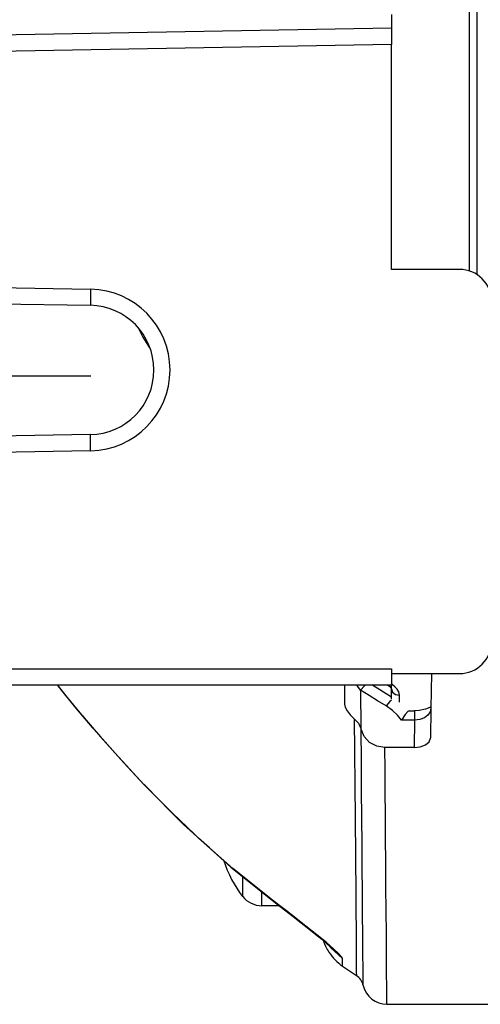
# Model space of a CAD drawing. Extents: x 0 to 210, y 0 to 297.
# Drawn here: x 87 to 93, y 228 to 240 of the extents above; entities that cross this region are included whole.
import ezdxf
from ezdxf.enums import TextEntityAlignment as Align

# ---------------------------------------------------------------- set-up
doc = ezdxf.new("R2010")
doc.units = 0
doc.header["$LTSCALE"] = 19.36
doc.layers.get('0').update_dxf_attribs({"linetype": 'CONTINUOUS'})
doc.layers.add('DIMENSION', color=7, linetype='CONTINUOUS')
doc.styles.add('TEXTSTYLE_2', font='arial.ttf')
doc.dimstyles.get("Standard").update_dxf_attribs({"dimtxt": 2.5, "dimasz": 2.5, "dimexe": 1.25, "dimexo": 0.625, "dimtad": 1, "dimcen": 2.5, "dimazin": 3, "dimtfac": 1, "dimtmove": 0, "dimatfit": 3})

# ---------------------------------------------------------------- blocks, each defined once
blk = doc.blocks.new('_FILLED')
at = {"color": 0, "linetype": 'BYBLOCK'}
blk.add_solid([(0, 0), (-1, 0.1875), (-1, -0.1875)], dxfattribs=at)
blk = doc.blocks.new('*D3')
at = {"layer": 'DIMENSION', "color": 2, "linetype": 'CONTINUOUS'}
for p, q in [((87.931, 256.011), (33.389, 256.011)), ((35.389, 256.011), (35.389, 245.779)), ((35.389, 235.547), (35.389, 245.779)), ((87.935, 235.547), (33.389, 235.547))]:
    blk.add_line(p, q, dxfattribs=at)
at = {"layer": 'DIMENSION', "color": 2, "linetype": 'CONTINUOUS', "xscale": 4, "yscale": 4, "zscale": 4}
for p, rotation in [((35.389, 256.011), 90), ((35.389, 235.547), 270)]:
    blk.add_blockref('_FILLED', p, dxfattribs=dict(at, rotation=rotation))
at = {"layer": 'DIMENSION', "color": 5, "linetype": 'CONTINUOUS', "style": 'TEXTSTYLE_2'}
blk.add_text('102', height=3.5, rotation=90, dxfattribs=at).set_placement((34.514, 245.779), align=Align.CENTER)

msp = doc.modelspace()

# ---------------------------------------------------------------- linework, layer by layer
at = {"color": 7, "linetype": 'CONTINUOUS'}
for p, q in [((92.714, 238.479), (92.714, 245.779)), ((91.654, 240.023), (91.654, 239.851)), ((91.654, 239.851), (91.654, 239.652)), ((91.654, 236.869), (91.654, 239.652)), ((92.714, 237.479), (92.714, 238.479)), ((92.714, 236.802), (92.714, 237.479)), ((92.494, 236.869), (91.654, 236.869)), ((80.847, 236.548), (87.928, 236.425)), ((87.928, 234.825), (82.847, 234.736)), ((91.654, 231.929), (91.654, 231.869)), ((91.654, 231.869), (92.494, 231.869)), ((91.654, 231.869), (91.654, 231.729)), ((92.149, 231.869), (92.141, 231.442)), ((82.854, 231.729), (91.654, 231.729)), ((87.517, 231.729), (87.532, 231.71)), ((87.532, 231.71), (87.562, 231.673)), ((87.532, 231.71), (87.563, 231.671)), ((87.564, 231.67), (87.572, 231.66)), ((91.072, 231.729), (91.072, 231.695)), ((91.072, 231.695), (91.074, 231.49)), ((91.587, 231.62), (91.475, 231.688)), ((91.652, 231.69), (91.654, 231.683)), ((91.654, 231.705), (91.654, 231.729)), ((91.654, 231.683), (91.654, 231.705)), ((91.654, 231.58), (91.654, 231.683)), ((91.654, 231.58), (91.654, 231.683)), ((91.654, 231.683), (91.654, 231.683)), ((91.608, 231.607), (91.587, 231.62)), ((91.654, 231.557), (91.654, 231.58)), ((91.654, 231.557), (91.654, 231.58)), ((91.872, 231.409), (91.94, 231.409)), ((91.998, 231.412), (91.94, 231.409)), ((91.94, 231.409), (91.94, 231.409)), ((92.077, 231.429), (91.998, 231.412)), ((92.141, 231.442), (92.135, 231.071)), ((91.934, 230.956), (91.573, 230.956)), ((88.589, 230.499), (88.599, 230.488)), ((88.589, 230.499), (88.599, 230.488)), ((88.599, 230.488), (88.599, 230.488)), ((90.263, 228.999), (90.049, 228.999)), ((90.18, 229.064), (90.193, 229.053)), ((90.193, 229.053), (90.218, 229.034)), ((90.193, 229.053), (90.193, 229.053)), ((90.218, 229.034), (90.329, 228.949)), ((90.263, 228.999), (90.289, 228.979)), ((91.049, 228.25), (91.22, 228.135)), ((91.597, 227.779), (94.414, 227.779))]:
    msp.add_line(p, q, dxfattribs=at)
at = {"color": 9, "linetype": 'CONTINUOUS'}
for p, q in [((91.654, 239.851), (80.847, 239.661)), ((91.654, 239.652), (80.85, 239.462)), ((80.85, 236.748), (87.931, 236.625)), ((88.518, 236.148), (88.527, 236.131)), ((87.931, 234.625), (82.85, 234.536)), ((82.854, 231.929), (91.654, 231.929)), ((87.607, 231.619), (87.528, 231.717)), ((91.272, 231.664), (91.276, 231.191)), ((91.654, 231.683), (91.667, 231.642)), ((91.663, 231.733), (91.657, 231.736)), ((91.754, 231.516), (91.754, 231.601)), ((91.94, 231.293), (91.778, 231.293)), ((91.94, 231.293), (91.934, 230.956)), ((91.94, 231.362), (91.94, 231.293)), ((92.104, 231.357), (92.061, 231.324)), ((91.279, 231.057), (91.278, 231.181)), ((91.283, 230.654), (91.282, 230.777)), ((91.283, 230.631), (91.283, 230.654)), ((91.283, 230.614), (91.283, 230.631)), ((88.59, 230.5), (88.599, 230.488)), ((88.601, 230.489), (88.59, 230.5)), ((88.782, 230.304), (88.601, 230.489)), ((89.215, 229.884), (88.944, 230.142)), ((91.287, 230.068), (91.287, 230.156)), ((91.292, 229.467), (91.292, 229.529)), ((90.182, 229.066), (90.193, 229.053)), ((90.257, 229.009), (90.182, 229.066)), ((91.049, 228.25), (91.047, 228.344))]:
    msp.add_line(p, q, dxfattribs=at)
for points in [[(92.614, 245.779), (92.614, 243.41), (92.614, 241.085), (92.614, 238.847), (92.614, 236.849)], [(87.931, 236.625), (87.93, 236.548), (87.929, 236.483), (87.928, 236.44), (87.928, 236.425)], [(88.527, 236.131), (88.578, 236.032), (88.658, 235.899)], [(87.931, 234.625), (87.93, 234.701), (87.929, 234.766), (87.928, 234.81), (87.928, 234.825)], [(91.272, 231.664), (91.237, 231.709), (91.224, 231.729)], [(91.334, 231.729), (91.319, 231.718), (91.272, 231.664)], [(91.59, 231.47), (91.483, 231.534), (91.377, 231.598), (91.272, 231.664)], [(91.754, 231.601), (91.746, 231.643), (91.726, 231.678), (91.697, 231.708), (91.663, 231.733)], [(91.667, 231.642), (91.704, 231.612), (91.754, 231.601)], [(88.59, 230.5), (88.234, 230.887), (87.955, 231.204), (87.748, 231.448), (87.607, 231.619)], [(91.654, 231.54), (91.635, 231.525), (91.59, 231.47)], [(91.778, 231.293), (91.73, 231.355), (91.668, 231.414), (91.59, 231.47)], [(91.94, 231.409), (91.94, 231.402), (91.94, 231.362)], [(92.141, 231.442), (92.131, 231.396), (92.104, 231.357)], [(91.192, 231.31), (91.203, 230.081), (91.211, 229.138), (91.217, 228.499), (91.219, 228.176), (91.22, 228.135)], [(92.061, 231.324), (92.004, 231.302), (91.94, 231.293)], [(91.282, 230.777), (91.281, 230.899), (91.279, 231.057)], [(91.597, 227.779), (91.597, 227.781), (91.597, 227.844), (91.596, 227.981), (91.594, 228.171), (91.592, 228.4), (91.591, 228.657), (91.588, 228.937), (91.586, 229.232), (91.584, 229.535), (91.582, 229.836), (91.579, 230.128), (91.577, 230.405), (91.575, 230.674), (91.573, 230.956)], [(91.287, 230.156), (91.285, 230.357), (91.283, 230.614)], [(88.944, 230.142), (88.901, 230.183), (88.782, 230.304)], [(91.292, 229.529), (91.29, 229.768), (91.287, 230.068)], [(89.401, 229.716), (89.266, 229.835), (89.215, 229.884)], [(90.182, 229.066), (89.692, 229.461), (89.401, 229.716)], [(91.304, 228.013), (91.304, 228.015), (91.304, 228.08), (91.303, 228.218), (91.301, 228.408), (91.299, 228.636), (91.297, 228.894), (91.295, 229.173), (91.292, 229.467)], [(89.813, 229.114), (89.813, 229.117), (89.813, 229.141), (89.813, 229.188), (89.813, 229.257), (89.813, 229.346), (89.813, 229.359)], [(90.049, 228.999), (90.049, 229.011), (90.049, 229.047), (90.049, 229.106), (90.049, 229.169)], [(90.848, 228.543), (90.729, 228.64), (90.596, 228.746), (90.469, 228.845), (90.355, 228.934), (90.257, 229.009)], [(91.047, 228.344), (91.034, 228.368), (90.998, 228.409), (90.937, 228.466), (90.848, 228.543)], [(91.047, 228.344), (90.905, 228.478), (90.901, 228.485)]]:
    msp.add_lwpolyline(points, dxfattribs=at)
at = {"color": 7, "linetype": 'CONTINUOUS'}
for points in [[(87.562, 231.673), (87.658, 231.554), (87.824, 231.355), (88.054, 231.087), (88.342, 230.764), (88.589, 230.499)], [(91.475, 231.688), (91.456, 231.7), (91.409, 231.729)], [(91.606, 231.729), (91.634, 231.711), (91.652, 231.69)], [(87.661, 231.551), (87.665, 231.546), (87.737, 231.46)], [(91.654, 231.58), (91.621, 231.6), (91.608, 231.607)], [(91.074, 231.49), (91.082, 231.453), (91.105, 231.409), (91.142, 231.36), (91.192, 231.31)], [(91.871, 231.409), (91.857, 231.401), (91.824, 231.363), (91.778, 231.293)], [(92.141, 231.462), (92.128, 231.452), (92.077, 231.429)], [(87.827, 231.351), (87.831, 231.347), (87.968, 231.187)], [(91.192, 231.31), (91.244, 231.256), (91.276, 231.191)], [(91.278, 231.181), (91.277, 231.186), (91.276, 231.191)], [(91.573, 230.956), (91.472, 230.972), (91.382, 231.019), (91.315, 231.091), (91.278, 231.181)], [(91.934, 230.956), (92.01, 230.964), (92.075, 230.989), (92.119, 231.027), (92.135, 231.071)], [(88.599, 230.488), (89.081, 230.004), (89.667, 229.477), (90.18, 229.064)], [(90.289, 228.979), (90.382, 228.908), (90.47, 228.839), (90.555, 228.773), (90.635, 228.71), (90.709, 228.651)], [(90.329, 228.949), (90.436, 228.866), (90.538, 228.786), (90.633, 228.712), (90.718, 228.643), (90.792, 228.583), (90.85, 228.533), (90.892, 228.496), (90.903, 228.486)]]:
    msp.add_lwpolyline(points, dxfattribs=at)
for centre, radius, start, end in [((92.494, 236.469), 0.4, 0, 90), ((87.914, 235.625), 0.8, 271, 89), ((92.494, 232.269), 0.4, 270, 360), ((90.914, 229.979), 1.401, 197.6358, 218.163), ((90.049, 229.299), 0.3, 218.163, 270), ((91.399, 228.762), 0.62, 198.7073, 213.178), ((91.399, 228.762), 0.62, 213.178, 235.6356), ((91.109, 227.969), 0.2, 12.7842, 56.4792), ((91.597, 228.079), 0.3, 192.7842, 270)]:
    msp.add_arc(centre, radius, start, end, dxfattribs=at)
at = {"color": 9, "linetype": 'CONTINUOUS'}
msp.add_arc((87.914, 235.625), 1, 271, 89, dxfattribs=at)

# ---------------------------------------------------------------- dimensions: what is measured, and where the dimension line sits
at = {"layer": 'DIMENSION', "color": 2, "linetype": 'CONTINUOUS'}
dim = msp.add_linear_dim(base=(35.389, 235.547), p1=(87.931, 256.011), p2=(87.935, 235.547), angle=270, dimstyle='Standard', dxfattribs=at)
dim.commit()
dim.dimension.update_dxf_attribs({"geometry": '*D3', "text_midpoint": (35.389, 245.91), "dimtype": 128})

doc.saveas('drawing.dxf')
